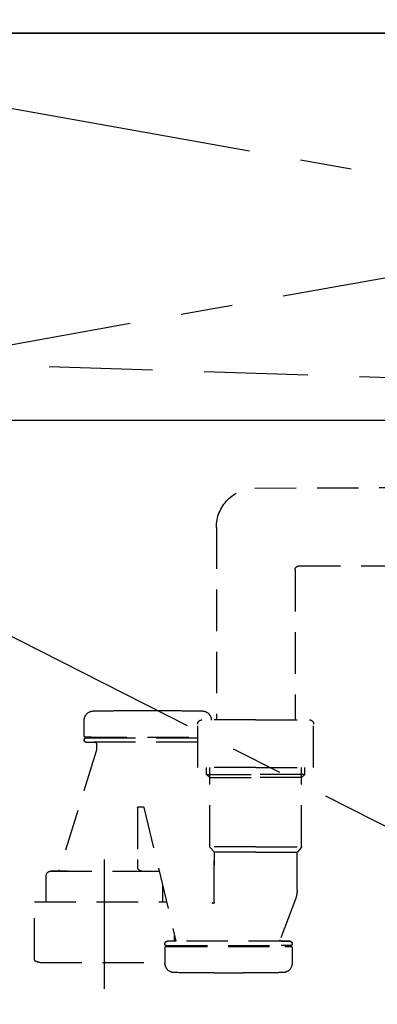
# Model space of a CAD drawing. Extents: x 56059 to 82181, y 210 to 8610.
# Drawn here: x 70943 to 71116, y 2419 to 2894 of the extents above; entities that cross this region are included whole.
import ezdxf

# ---------------------------------------------------------------- set-up
doc = ezdxf.new("R2010")
doc.units = 0
doc.header["$LTSCALE"] = 50
doc.header["$MEASUREMENT"] = 0
for name, pattern in [('CENTER', [2, 1.25, -0.25, 0.25, -0.25]), ('DASHED', [0.75, 0.5, -0.25]), ('HIDDEN', [0.375, 0.25, -0.125])]:
    doc.linetypes.add(name, pattern=pattern)
doc.layers.get('0').update_dxf_attribs({"linetype": 'CONTINUOUS'})
for name, color, linetype in [('120-キャビネット（外）', 7, 'CONTINUOUS'), ('122-扉', 6, 'CONTINUOUS'), ('123-扉向き', 231, 'CENTER'), ('126-甲板', 2, 'CONTINUOUS'), ('150-機器', 8, 'CONTINUOUS'), ('160-文字', 254, 'CONTINUOUS')]:
    doc.layers.add(name, color=color, linetype=linetype)
doc.styles.add('KH001', font='txt')
doc.dimstyles.new('KH1xx030', dxfattribs={"dimscale": 30, "dimtxt": 2, "dimasz": 0.6, "dimexe": 0.3, "dimexo": 1.2, "dimgap": 0.5, "dimtad": 3, "dimdec": 1, "dimdsep": 46, "dimlunit": 6, "dimtxsty": 'KH001', "dimblk": 'DOT', "dimcen": 1, "dimdle": 1, "dimclrd": 256, "dimclre": 256, "dimclrt": 256, "dimadec": 0, "dimazin": 0, "dimtfac": 1, "dimtdec": 1, "dimtix": 1, "dimtmove": 2, "dimatfit": 3, "dimldrblk": 'CLOSEDBLANK', "dimfxl": 1, "dimtolj": 1, "dimtzin": 0, "dimlwd": -1, "dimlwe": -1, "dimarcsym": 0})

# ---------------------------------------------------------------- blocks, each defined once
blk = doc.blocks.new('_ClosedBlank')
at = {"color": 0, "linetype": 'ByBlock', "lineweight": -2}
for p, q in [((-1, 0.167), (0, 0)), ((-1, 0.167), (-1, -0.167)), ((0, 0), (-1, -0.167))]:
    blk.add_line(p, q, dxfattribs=at)
blk = doc.blocks.new('_Dot')
at = {"color": 0, "linetype": 'ByBlock', "lineweight": -2}
blk.add_line((-0.5, 0), (-1, 0), dxfattribs=at)
at = {"color": 0, "linetype": 'ByBlock', "const_width": 0.5}
blk.add_lwpolyline([(-0.25, 0, 1), (0.25, 0, 1)], format="xyb", close=True, dxfattribs=at)

msp = doc.modelspace()

# ---------------------------------------------------------------- linework, layer by layer
at = {"layer": '120-キャビネット（外）', "color": 6}
msp.add_lwpolyline([(70734.01, 2887.58), (71784.01, 2887.58), (71784.01, 2167.58), (70734.01, 2167.58)], close=True, dxfattribs=at)
at = {"layer": '122-扉'}
msp.add_line((71784.01, 2700.58), (70734.01, 2700.58), dxfattribs=at)
at = {"layer": '123-扉向き', "ltscale": 2}
for p, q in [((70734.01, 2887.88), (71784.01, 2700.58)), ((71784.01, 2887.88), (70734.01, 2700.58)), ((70734.01, 2700.58), (71784.01, 2167.88))]:
    msp.add_line(p, q, dxfattribs=at)
at = {"layer": '126-甲板'}
msp.add_lwpolyline([(70712.01, 2927.58), (72550.01, 2927.58), (72550.01, 2887.58), (70712.01, 2887.58)], close=True, dxfattribs=at)
at = {"layer": '150-機器', "color": 161, "linetype": 'HIDDEN', "ltscale": 4}
msp.add_line((71232.06, 2717.62), (70925.46, 2727.53), dxfattribs=at)
at = {"layer": '150-機器', "color": 13, "linetype": 'DASHED', "ltscale": 0.8}
for p, q in [((71056.62, 2668.08), (71212.92, 2668.52)), ((71038, 2649.09), (71038, 2556.2)), ((71076, 2628.51), (71076, 2556.2)), ((71077.99, 2630.51), (71213.69, 2630.53)), ((70997.9, 2560.71), (71011.9, 2560.71)), ((70974.2, 2548.41), (70974.2, 2556.01)), ((70974.2, 2548.41), (70974.2, 2556.01)), ((71057, 2556.2), (71031, 2556.2)), ((71057, 2556.2), (71083, 2556.2)), ((71029, 2533.3), (71029, 2554.2)), ((71085, 2533.3), (71085, 2554.2)), ((70974.2, 2546.91), (70974.2, 2546.41)), ((70974.2, 2546.91), (70974.2, 2546.41)), ((70974.7, 2547.91), (71029, 2547.91)), ((70977.65, 2547.91), (70974.7, 2547.91)), ((71029, 2547.41), (70974.7, 2547.41)), ((70979.55, 2547.41), (70974.7, 2547.41)), ((70975.2, 2545.41), (70979.55, 2545.41)), ((71029, 2545.41), (70975.2, 2545.41)), ((70980.05, 2544.91), (70980.05, 2541.44)), ((70980.05, 2544.91), (70980.05, 2541.44)), ((70980.01, 2541.14), (70961.91, 2483.21)), ((71057, 2533.3), (71029, 2533.3)), ((71033.3, 2529.91), (71033.3, 2533.3)), ((71034.8, 2495.09), (71034.8, 2533.3)), ((71057, 2533.3), (71085, 2533.3)), ((71079.2, 2495.09), (71079.2, 2533.3)), ((71080.7, 2529.91), (71080.7, 2533.3)), ((71034.8, 2528.41), (71033.3, 2529.91)), ((71033.3, 2529.91), (71034.8, 2529.91)), ((71034.8, 2529.91), (71057, 2529.91)), ((71034.8, 2528.41), (71057, 2528.41)), ((71079.2, 2529.91), (71057, 2529.91)), ((71079.2, 2528.41), (71057, 2528.41)), ((71080.7, 2529.91), (71079.2, 2529.91)), ((71079.2, 2528.41), (71080.7, 2529.91)), ((71000, 2513.81), (71000, 2488.91)), ((71000.5, 2514.31), (71002.57, 2514.31)), ((71003.06, 2513.88), (71018.48, 2449.41)), ((71057, 2494.91), (71034.84, 2494.91)), ((71034.93, 2494.76), (71036.88, 2492.6)), ((71057, 2494.91), (71079.17, 2494.91)), ((71079.08, 2494.76), (71077.13, 2492.6)), ((71057, 2492.44), (71036.97, 2492.44)), ((71037, 2468.17), (71037, 2492.26)), ((71037, 2492.26), (71037, 2486.16)), ((71057, 2492.44), (71077.04, 2492.44)), ((71077, 2474.15), (71077, 2492.26)), ((71000, 2488.91), (71000, 2485.21)), ((70955.9, 2476.21), (70955.9, 2481.21)), ((70966, 2483.21), (70957.9, 2483.21)), ((70957.9, 2483.21), (71010.1, 2483.21)), ((71002, 2483.21), (71010.1, 2483.21)), ((70955.9, 2468.5), (70955.9, 2476.21)), ((71012.1, 2468.5), (71012.1, 2476.21)), ((70950.2, 2440.63), (70950.2, 2468.5)), ((70950.2, 2468.5), (71013.92, 2468.5)), ((71076.22, 2469.78), (71068.87, 2450.09)), ((71076.22, 2469.78), (71068.87, 2450.09)), ((71017.8, 2449.41), (71017.8, 2452.26)), ((71013.2, 2447.91), (71013.2, 2448.41)), ((71013.2, 2447.91), (71013.2, 2448.41)), ((71013.2, 2446.41), (71013.2, 2438.81)), ((71013.2, 2446.41), (71013.2, 2438.81)), ((71013.7, 2447.41), (71018.55, 2447.41)), ((71013.7, 2447.41), (71074.1, 2447.41)), ((71016.65, 2446.91), (71013.7, 2446.91)), ((71013.7, 2446.91), (71074.1, 2446.91)), ((71018.47, 2449.41), (71014.2, 2449.41)), ((71073.6, 2449.41), (71014.2, 2449.41)), ((71074.1, 2447.41), (71069.25, 2447.41)), ((71069.34, 2449.41), (71073.6, 2449.41)), ((71071.15, 2446.91), (71074.1, 2446.91)), ((71074.6, 2447.91), (71074.6, 2448.41)), ((71074.6, 2447.91), (71074.6, 2448.41)), ((71074.6, 2446.41), (71074.6, 2438.81)), ((71074.6, 2446.41), (71074.6, 2438.81)), ((70953, 2439.2), (71013.2, 2439.2)), ((71036.9, 2434.11), (71050.9, 2434.11))]:
    msp.add_line(p, q, dxfattribs=at)
at = {"layer": '150-機器', "color": 13, "linetype": 'CENTER'}
msp.add_line((70984, 2426.4), (70984, 2498.7), dxfattribs=at)
at = {"layer": '150-機器', "color": 13, "linetype": 'DASHED', "ltscale": 0.8, "flags": 128}
for points in [[(71038, 2649.09, -0.196268), (71043.43, 2662.39, -0.196268), (71056.62, 2668.08)], [(71076.03, 2628.51, -0.196268), (71076.6, 2629.91, -0.196268), (71077.99, 2630.51)], [(70974.2, 2556.01, -0.196236), (70975.49, 2559.16, -0.196236), (70978.61, 2560.51)], [(70974.2, 2556.01, -0.196236), (70975.49, 2559.16, -0.196236), (70978.61, 2560.51)], [(70978.61, 2560.51, -0.002576), (70988.26, 2560.66, -0.002576), (70997.9, 2560.71)], [(70978.61, 2560.51, -0.002576), (70988.26, 2560.66, -0.002576), (70997.9, 2560.71)], [(71011.9, 2560.71, -0.002576), (71021.55, 2560.66, -0.002576), (71031.2, 2560.51)], [(71011.9, 2560.71, -0.002576), (71021.55, 2560.66, -0.002576), (71031.2, 2560.51)], [(71031.2, 2560.51, -0.196236), (71034.32, 2559.16, -0.196236), (71035.6, 2556.01)], [(71031.2, 2560.51, -0.196236), (71034.32, 2559.16, -0.196236), (71035.6, 2556.01)], [(71029, 2554.2, -0.198912), (71029.59, 2555.62, -0.198912), (71031, 2556.2)], [(71083, 2556.2, -0.198912), (71084.42, 2555.62, -0.198912), (71085, 2554.2)], [(70974.7, 2547.91, -0.198912), (70974.35, 2548.06, -0.198912), (70974.2, 2548.41)], [(70974.7, 2547.91, -0.198912), (70974.35, 2548.06, -0.198912), (70974.2, 2548.41)], [(70974.2, 2546.91, -0.198912), (70974.35, 2547.26, -0.198912), (70974.7, 2547.41)], [(70974.2, 2546.91, -0.198912), (70974.35, 2547.26, -0.198912), (70974.7, 2547.41)], [(70975.2, 2545.41, -0.198912), (70974.5, 2545.7, -0.198912), (70974.2, 2546.41)], [(70975.2, 2545.41, -0.198912), (70974.5, 2545.7, -0.198912), (70974.2, 2546.41)], [(70979.55, 2545.41, -0.198912), (70979.91, 2545.26, -0.198912), (70980.05, 2544.91)], [(70979.55, 2545.41, -0.198912), (70979.91, 2545.26, -0.198912), (70980.05, 2544.91)], [(70980.05, 2541.44, -0.037879), (70980.04, 2541.29, -0.037879), (70980.01, 2541.14)], [(70980.05, 2541.44, -0.037879), (70980.04, 2541.29, -0.037879), (70980.01, 2541.14)], [(71000, 2513.81, -0.198912), (71000.15, 2514.16, -0.198912), (71000.5, 2514.31)], [(71002.57, 2514.31, -0.181103), (71002.9, 2514.19, -0.181103), (71003.06, 2513.88)], [(71034.93, 2494.76, -0.091809), (71034.84, 2494.91, -0.091809), (71034.8, 2495.09)], [(71034.93, 2494.76, -0.091809), (71034.84, 2494.91, -0.091809), (71034.8, 2495.09)], [(71034.93, 2494.76, -0.091809), (71034.84, 2494.91, -0.091809), (71034.8, 2495.09)], [(71079.2, 2495.09, -0.091809), (71079.17, 2494.91, -0.091809), (71079.08, 2494.76)], [(71079.2, 2495.09, -0.091809), (71079.17, 2494.91, -0.091809), (71079.08, 2494.76)], [(71079.2, 2495.09, -0.091809), (71079.17, 2494.91, -0.091809), (71079.08, 2494.76)], [(71036.88, 2492.6, -0.091809), (71036.97, 2492.44, -0.091809), (71037, 2492.26)], [(71077, 2492.26, -0.091809), (71077.04, 2492.44, -0.091809), (71077.13, 2492.6)], [(71002, 2483.21, -0.198912), (71000.59, 2483.8, -0.198912), (71000, 2485.21)], [(70955.9, 2481.21, -0.198912), (70956.49, 2482.63, -0.198912), (70957.9, 2483.21)], [(70955.9, 2481.21, -0.198912), (70956.49, 2482.63, -0.198912), (70957.9, 2483.21)], [(71010.1, 2483.21, -0.018904), (71010.25, 2483.21, -0.018904), (71010.41, 2483.19)], [(71010.1, 2483.21, -0.018904), (71010.25, 2483.21, -0.018904), (71010.41, 2483.19)], [(71077, 2474.15, -0.044638), (71076.81, 2471.93, -0.044638), (71076.22, 2469.78)], [(71077, 2474.15, -0.044638), (71076.81, 2471.93, -0.044638), (71076.22, 2469.78)], [(71037, 2468.17, -0.370521), (71036.58, 2467.68, -0.370521), (71036.03, 2468.02)], [(71013.2, 2448.41, -0.198912), (71013.5, 2449.12, -0.198912), (71014.2, 2449.41)], [(71013.2, 2448.41, -0.198912), (71013.5, 2449.12, -0.198912), (71014.2, 2449.41)], [(71013.7, 2447.41, -0.198912), (71013.35, 2447.56, -0.198912), (71013.2, 2447.91)], [(71013.7, 2447.41, -0.198912), (71013.35, 2447.56, -0.198912), (71013.2, 2447.91)], [(71013.2, 2446.41, -0.198912), (71013.35, 2446.76, -0.198912), (71013.7, 2446.91)], [(71013.2, 2446.41, -0.198912), (71013.35, 2446.76, -0.198912), (71013.7, 2446.91)], [(71069.34, 2449.41, -0.245732), (71068.93, 2449.63, -0.245732), (71068.87, 2450.09)], [(71073.6, 2449.41, -0.198912), (71074.31, 2449.12, -0.198912), (71074.6, 2448.41)], [(71073.6, 2449.41, -0.198912), (71074.31, 2449.12, -0.198912), (71074.6, 2448.41)], [(71074.6, 2447.91, -0.198912), (71074.46, 2447.56, -0.198912), (71074.1, 2447.41)], [(71074.6, 2447.91, -0.198912), (71074.46, 2447.56, -0.198912), (71074.1, 2447.41)], [(71074.1, 2446.91, -0.198912), (71074.46, 2446.76, -0.198912), (71074.6, 2446.41)], [(71074.1, 2446.91, -0.198912), (71074.46, 2446.76, -0.198912), (71074.6, 2446.41)], [(70950.75, 2439.73, -0.138887), (70950.35, 2440.1, -0.138887), (70950.2, 2440.63)], [(70953, 2439.2, -0.058412), (70951.85, 2439.33, -0.058412), (70950.75, 2439.73)], [(71017.61, 2434.31, -0.196236), (71014.49, 2435.66, -0.196236), (71013.2, 2438.81)], [(71017.61, 2434.31, -0.196236), (71014.49, 2435.66, -0.196236), (71013.2, 2438.81)], [(71074.6, 2438.81, -0.196236), (71073.32, 2435.66, -0.196236), (71070.2, 2434.31)], [(71074.6, 2438.81, -0.196236), (71073.32, 2435.66, -0.196236), (71070.2, 2434.31)], [(71036.9, 2434.11, -0.002576), (71027.26, 2434.16, -0.002576), (71017.61, 2434.31)], [(71036.9, 2434.11, -0.002576), (71027.26, 2434.16, -0.002576), (71017.61, 2434.31)], [(71070.2, 2434.31, -0.002576), (71060.55, 2434.16, -0.002576), (71050.9, 2434.11)], [(71070.2, 2434.31, -0.002576), (71060.55, 2434.16, -0.002576), (71050.9, 2434.11)]]:
    msp.add_lwpolyline(points, format="xyb", dxfattribs=at)

# ---------------------------------------------------------------- leaders
at = {"layer": '160-文字', "annotation_type": 0, "has_hookline": 1, "hookline_direction": 1, "text_width": 1319.09}
msp.add_leader([(71815.37, 2347.81), (71617.16, 3240.59), (71599.16, 3240.59)], dimstyle='KH1xx030', override={"dimgap": 0.5, "dimtad": 1}, dxfattribs=at)

doc.saveas('drawing.dxf')
